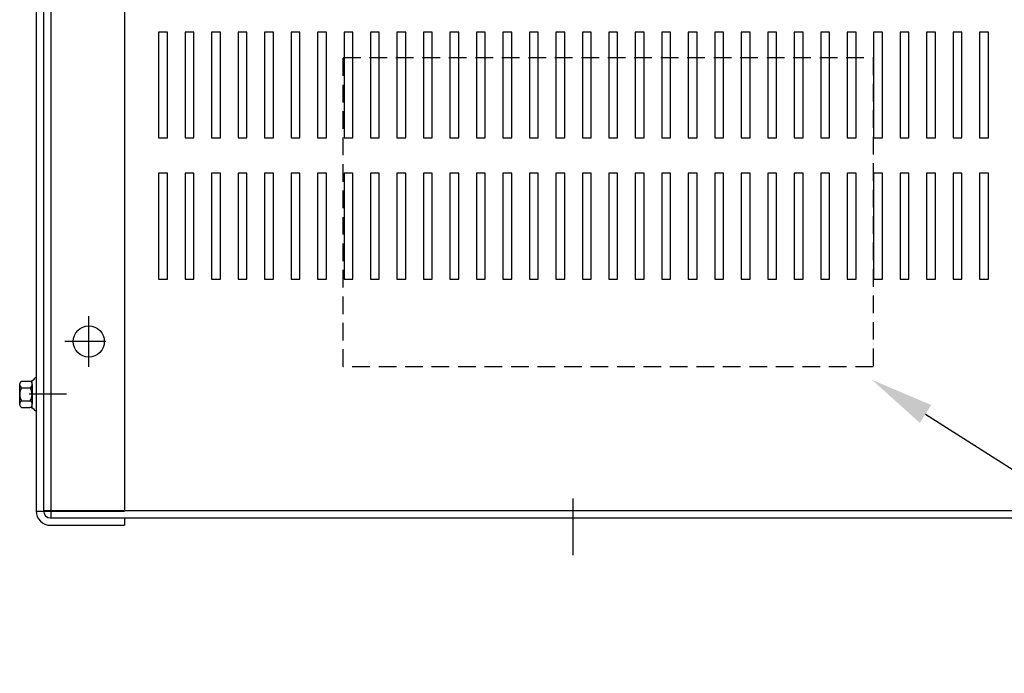
# Model space of a CAD drawing. Extents: x -64 to 39, y -11 to 53.
# Drawn here: x -64 to -50, y 34 to 43 of the extents above; entities that cross this region are included whole.
import ezdxf

# ---------------------------------------------------------------- set-up
doc = ezdxf.new("R2010")
doc.units = 0
doc.header["$MEASUREMENT"] = 0
doc.linetypes.add('HIDDEN', pattern=[0.375, 0.25, -0.125])
for name, color, linetype in [('BORDER', 7, 'CONTINUOUS'), ('CABINET', 7, 'CONTINUOUS'), ('NOTES', 7, 'CONTINUOUS')]:
    doc.layers.add(name, color=color, linetype=linetype)

msp = doc.modelspace()

# ---------------------------------------------------------------- linework, layer by layer
at = {"layer": 'BORDER', "color": 7}
msp.add_line((-51.275, 37.695), (-41.587, 31.502), dxfattribs=at)
msp.add_solid([(-51.356, 37.569), (-52.034, 38.18), (-51.195, 37.822)], dxfattribs=at)
at = {"layer": 'CABINET'}
for p, q in [((-63.661, 51.224), (-63.661, 36.224)), ((-63.661, 51.224), (-63.661, 36.224)), ((-63.869, 51.124), (-63.869, 36.322)), ((-63.765, 51.124), (-63.765, 36.322)), ((-63.765, 51.12), (-63.765, 36.328)), ((-63.765, 51.12), (-63.765, 36.328)), ((-62.619, 51.13), (-62.619, 36.317)), ((-62.01, 43.107), (-62.135, 43.107)), ((-62.135, 43.107), (-62.135, 41.607)), ((-62.01, 41.607), (-62.01, 43.107)), ((-61.635, 43.107), (-61.76, 43.107)), ((-61.76, 43.107), (-61.76, 41.607)), ((-61.635, 41.607), (-61.635, 43.107)), ((-61.26, 43.107), (-61.385, 43.107)), ((-61.385, 43.107), (-61.385, 41.607)), ((-61.26, 41.607), (-61.26, 43.107)), ((-60.885, 43.107), (-61.01, 43.107)), ((-61.01, 43.107), (-61.01, 41.607)), ((-60.885, 41.607), (-60.885, 43.107)), ((-60.51, 43.107), (-60.635, 43.107)), ((-60.635, 43.107), (-60.635, 41.607)), ((-60.51, 41.607), (-60.51, 43.107)), ((-60.135, 43.107), (-60.26, 43.107)), ((-60.26, 43.107), (-60.26, 41.607)), ((-60.135, 41.607), (-60.135, 43.107)), ((-59.76, 43.107), (-59.885, 43.107)), ((-59.885, 43.107), (-59.885, 41.607)), ((-59.76, 41.607), (-59.76, 43.107)), ((-59.385, 43.107), (-59.51, 43.107)), ((-59.51, 43.107), (-59.51, 41.607)), ((-59.385, 41.607), (-59.385, 43.107)), ((-59.01, 43.107), (-59.135, 43.107)), ((-59.135, 43.107), (-59.135, 41.607)), ((-59.01, 41.607), (-59.01, 43.107)), ((-58.635, 43.107), (-58.76, 43.107)), ((-58.76, 43.107), (-58.76, 41.607)), ((-58.635, 41.607), (-58.635, 43.107)), ((-58.26, 43.107), (-58.385, 43.107)), ((-58.385, 43.107), (-58.385, 41.607)), ((-58.26, 41.607), (-58.26, 43.107)), ((-57.885, 43.107), (-58.01, 43.107)), ((-58.01, 43.107), (-58.01, 41.607)), ((-57.885, 41.607), (-57.885, 43.107)), ((-57.51, 43.107), (-57.635, 43.107)), ((-57.635, 43.107), (-57.635, 41.607)), ((-57.51, 41.607), (-57.51, 43.107)), ((-57.135, 43.107), (-57.26, 43.107)), ((-57.26, 43.107), (-57.26, 41.607)), ((-57.135, 41.607), (-57.135, 43.107)), ((-56.76, 43.107), (-56.885, 43.107)), ((-56.885, 43.107), (-56.885, 41.607)), ((-56.76, 41.607), (-56.76, 43.107)), ((-56.385, 43.107), (-56.51, 43.107)), ((-56.51, 43.107), (-56.51, 41.607)), ((-56.385, 41.607), (-56.385, 43.107)), ((-56.01, 43.107), (-56.135, 43.107)), ((-56.135, 43.107), (-56.135, 41.607)), ((-56.01, 41.607), (-56.01, 43.107)), ((-55.635, 43.107), (-55.76, 43.107)), ((-55.76, 43.107), (-55.76, 41.607)), ((-55.635, 41.607), (-55.635, 43.107)), ((-55.26, 43.107), (-55.385, 43.107)), ((-55.385, 43.107), (-55.385, 41.607)), ((-55.26, 41.607), (-55.26, 43.107)), ((-54.885, 43.107), (-55.01, 43.107)), ((-55.01, 43.107), (-55.01, 41.607)), ((-54.885, 41.607), (-54.885, 43.107)), ((-54.51, 43.107), (-54.635, 43.107)), ((-54.635, 43.107), (-54.635, 41.607)), ((-54.51, 41.607), (-54.51, 43.107)), ((-54.135, 43.107), (-54.26, 43.107)), ((-54.26, 43.107), (-54.26, 41.607)), ((-54.135, 41.607), (-54.135, 43.107)), ((-53.76, 43.107), (-53.885, 43.107)), ((-53.885, 43.107), (-53.885, 41.607)), ((-53.76, 41.607), (-53.76, 43.107)), ((-53.385, 43.107), (-53.51, 43.107)), ((-53.51, 43.107), (-53.51, 41.607)), ((-53.385, 41.607), (-53.385, 43.107)), ((-53.01, 43.107), (-53.135, 43.107)), ((-53.135, 43.107), (-53.135, 41.607)), ((-53.01, 41.607), (-53.01, 43.107)), ((-52.635, 43.107), (-52.76, 43.107)), ((-52.76, 43.107), (-52.76, 41.607)), ((-52.635, 41.607), (-52.635, 43.107)), ((-52.26, 43.107), (-52.385, 43.107)), ((-52.385, 43.107), (-52.385, 41.607)), ((-52.26, 41.607), (-52.26, 43.107)), ((-51.885, 43.107), (-52.01, 43.107)), ((-52.01, 43.107), (-52.01, 41.607)), ((-51.885, 41.607), (-51.885, 43.107)), ((-51.51, 43.107), (-51.635, 43.107)), ((-51.635, 43.107), (-51.635, 41.607)), ((-51.51, 41.607), (-51.51, 43.107)), ((-51.135, 43.107), (-51.26, 43.107)), ((-51.26, 43.107), (-51.26, 41.607)), ((-51.135, 41.607), (-51.135, 43.107)), ((-50.76, 43.107), (-50.885, 43.107)), ((-50.885, 43.107), (-50.885, 41.607)), ((-50.76, 41.607), (-50.76, 43.107)), ((-50.385, 43.107), (-50.51, 43.107)), ((-50.51, 43.107), (-50.51, 41.607)), ((-50.385, 41.607), (-50.385, 43.107)), ((-62.135, 41.607), (-62.01, 41.607)), ((-61.76, 41.607), (-61.635, 41.607)), ((-61.385, 41.607), (-61.26, 41.607)), ((-61.01, 41.607), (-60.885, 41.607)), ((-60.635, 41.607), (-60.51, 41.607)), ((-60.26, 41.607), (-60.135, 41.607)), ((-59.885, 41.607), (-59.76, 41.607)), ((-59.51, 41.607), (-59.385, 41.607)), ((-59.135, 41.607), (-59.01, 41.607)), ((-58.76, 41.607), (-58.635, 41.607)), ((-58.385, 41.607), (-58.26, 41.607)), ((-58.01, 41.607), (-57.885, 41.607)), ((-57.635, 41.607), (-57.51, 41.607)), ((-57.26, 41.607), (-57.135, 41.607)), ((-56.885, 41.607), (-56.76, 41.607)), ((-56.51, 41.607), (-56.385, 41.607)), ((-56.135, 41.607), (-56.01, 41.607)), ((-55.76, 41.607), (-55.635, 41.607)), ((-55.385, 41.607), (-55.26, 41.607)), ((-55.01, 41.607), (-54.885, 41.607)), ((-54.635, 41.607), (-54.51, 41.607)), ((-54.26, 41.607), (-54.135, 41.607)), ((-53.885, 41.607), (-53.76, 41.607)), ((-53.51, 41.607), (-53.385, 41.607)), ((-53.135, 41.607), (-53.01, 41.607)), ((-52.76, 41.607), (-52.635, 41.607)), ((-52.385, 41.607), (-52.26, 41.607)), ((-52.01, 41.607), (-51.885, 41.607)), ((-51.635, 41.607), (-51.51, 41.607)), ((-51.26, 41.607), (-51.135, 41.607)), ((-50.885, 41.607), (-50.76, 41.607)), ((-50.51, 41.607), (-50.385, 41.607)), ((-62.01, 41.107), (-62.135, 41.107)), ((-62.135, 41.107), (-62.135, 39.607)), ((-62.01, 39.607), (-62.01, 41.107)), ((-61.635, 41.107), (-61.76, 41.107)), ((-61.76, 41.107), (-61.76, 39.607)), ((-61.635, 39.607), (-61.635, 41.107)), ((-61.26, 41.107), (-61.385, 41.107)), ((-61.385, 41.107), (-61.385, 39.607)), ((-61.26, 39.607), (-61.26, 41.107)), ((-60.885, 41.107), (-61.01, 41.107)), ((-61.01, 41.107), (-61.01, 39.607)), ((-60.885, 39.607), (-60.885, 41.107)), ((-60.51, 41.107), (-60.635, 41.107)), ((-60.635, 41.107), (-60.635, 39.607)), ((-60.51, 39.607), (-60.51, 41.107)), ((-60.135, 41.107), (-60.26, 41.107)), ((-60.26, 41.107), (-60.26, 39.607)), ((-60.135, 39.607), (-60.135, 41.107)), ((-59.76, 41.107), (-59.885, 41.107)), ((-59.885, 41.107), (-59.885, 39.607)), ((-59.76, 39.607), (-59.76, 41.107)), ((-59.385, 41.107), (-59.51, 41.107)), ((-59.51, 41.107), (-59.51, 39.607)), ((-59.385, 39.607), (-59.385, 41.107)), ((-59.01, 41.107), (-59.135, 41.107)), ((-59.135, 41.107), (-59.135, 39.607)), ((-59.01, 39.607), (-59.01, 41.107)), ((-58.635, 41.107), (-58.76, 41.107)), ((-58.76, 41.107), (-58.76, 39.607)), ((-58.635, 39.607), (-58.635, 41.107)), ((-58.26, 41.107), (-58.385, 41.107)), ((-58.385, 41.107), (-58.385, 39.607)), ((-58.26, 39.607), (-58.26, 41.107)), ((-57.885, 41.107), (-58.01, 41.107)), ((-58.01, 41.107), (-58.01, 39.607)), ((-57.885, 39.607), (-57.885, 41.107)), ((-57.51, 41.107), (-57.635, 41.107)), ((-57.635, 41.107), (-57.635, 39.607)), ((-57.51, 39.607), (-57.51, 41.107)), ((-57.135, 41.107), (-57.26, 41.107)), ((-57.26, 41.107), (-57.26, 39.607)), ((-57.135, 39.607), (-57.135, 41.107)), ((-56.76, 41.107), (-56.885, 41.107)), ((-56.885, 41.107), (-56.885, 39.607)), ((-56.76, 39.607), (-56.76, 41.107)), ((-56.385, 41.107), (-56.51, 41.107)), ((-56.51, 41.107), (-56.51, 39.607)), ((-56.385, 39.607), (-56.385, 41.107)), ((-56.01, 41.107), (-56.135, 41.107)), ((-56.135, 41.107), (-56.135, 39.607)), ((-56.01, 39.607), (-56.01, 41.107)), ((-55.635, 41.107), (-55.76, 41.107)), ((-55.76, 41.107), (-55.76, 39.607)), ((-55.635, 39.607), (-55.635, 41.107)), ((-55.26, 41.107), (-55.385, 41.107)), ((-55.385, 41.107), (-55.385, 39.607)), ((-55.26, 39.607), (-55.26, 41.107)), ((-54.885, 41.107), (-55.01, 41.107)), ((-55.01, 41.107), (-55.01, 39.607)), ((-54.885, 39.607), (-54.885, 41.107)), ((-54.51, 41.107), (-54.635, 41.107)), ((-54.635, 41.107), (-54.635, 39.607)), ((-54.51, 39.607), (-54.51, 41.107)), ((-54.135, 41.107), (-54.26, 41.107)), ((-54.26, 41.107), (-54.26, 39.607)), ((-54.135, 39.607), (-54.135, 41.107)), ((-53.76, 41.107), (-53.885, 41.107)), ((-53.885, 41.107), (-53.885, 39.607)), ((-53.76, 39.607), (-53.76, 41.107)), ((-53.385, 41.107), (-53.51, 41.107)), ((-53.51, 41.107), (-53.51, 39.607)), ((-53.385, 39.607), (-53.385, 41.107)), ((-53.01, 41.107), (-53.135, 41.107)), ((-53.135, 41.107), (-53.135, 39.607)), ((-53.01, 39.607), (-53.01, 41.107)), ((-52.635, 41.107), (-52.76, 41.107)), ((-52.76, 41.107), (-52.76, 39.607)), ((-52.635, 39.607), (-52.635, 41.107)), ((-52.26, 41.107), (-52.385, 41.107)), ((-52.385, 41.107), (-52.385, 39.607)), ((-52.26, 39.607), (-52.26, 41.107)), ((-51.885, 41.107), (-52.01, 41.107)), ((-52.01, 41.107), (-52.01, 39.607)), ((-51.885, 39.607), (-51.885, 41.107)), ((-51.51, 41.107), (-51.635, 41.107)), ((-51.635, 41.107), (-51.635, 39.607)), ((-51.51, 39.607), (-51.51, 41.107)), ((-51.135, 41.107), (-51.26, 41.107)), ((-51.26, 41.107), (-51.26, 39.607)), ((-51.135, 39.607), (-51.135, 41.107)), ((-50.76, 41.107), (-50.885, 41.107)), ((-50.885, 41.107), (-50.885, 39.607)), ((-50.76, 39.607), (-50.76, 41.107)), ((-50.385, 41.107), (-50.51, 41.107)), ((-50.51, 41.107), (-50.51, 39.607)), ((-50.385, 39.607), (-50.385, 41.107)), ((-62.135, 39.607), (-62.01, 39.607)), ((-61.76, 39.607), (-61.635, 39.607)), ((-61.385, 39.607), (-61.26, 39.607)), ((-61.01, 39.607), (-60.885, 39.607)), ((-60.635, 39.607), (-60.51, 39.607)), ((-60.26, 39.607), (-60.135, 39.607)), ((-59.885, 39.607), (-59.76, 39.607)), ((-59.51, 39.607), (-59.385, 39.607)), ((-59.135, 39.607), (-59.01, 39.607)), ((-58.76, 39.607), (-58.635, 39.607)), ((-58.385, 39.607), (-58.26, 39.607)), ((-58.01, 39.607), (-57.885, 39.607)), ((-57.635, 39.607), (-57.51, 39.607)), ((-57.26, 39.607), (-57.135, 39.607)), ((-56.885, 39.607), (-56.76, 39.607)), ((-56.51, 39.607), (-56.385, 39.607)), ((-56.135, 39.607), (-56.01, 39.607)), ((-55.76, 39.607), (-55.635, 39.607)), ((-55.385, 39.607), (-55.26, 39.607)), ((-55.01, 39.607), (-54.885, 39.607)), ((-54.635, 39.607), (-54.51, 39.607)), ((-54.26, 39.607), (-54.135, 39.607)), ((-53.885, 39.607), (-53.76, 39.607)), ((-53.51, 39.607), (-53.385, 39.607)), ((-53.135, 39.607), (-53.01, 39.607)), ((-52.76, 39.607), (-52.635, 39.607)), ((-52.385, 39.607), (-52.26, 39.607)), ((-52.01, 39.607), (-51.885, 39.607)), ((-51.635, 39.607), (-51.51, 39.607)), ((-51.26, 39.607), (-51.135, 39.607)), ((-50.885, 39.607), (-50.76, 39.607)), ((-50.51, 39.607), (-50.385, 39.607)), ((-63.124, 38.363), (-63.124, 39.083)), ((-63.124, 38.523), (-63.124, 38.923)), ((-62.884, 38.723), (-63.464, 38.723)), ((-62.924, 38.723), (-63.324, 38.723)), ((-63.869, 38.206), (-63.884, 38.206)), ((-63.869, 38.206), (-63.869, 37.742)), ((-64.102, 37.835), (-64.102, 38.114)), ((-64.077, 38.16), (-63.957, 38.16)), ((-64.077, 38.067), (-63.951, 38.067)), ((-63.926, 37.784), (-63.926, 38.165)), ((-63.926, 38.114), (-63.926, 37.835)), ((-63.44, 37.974), (-63.97, 37.974)), ((-64.077, 37.881), (-63.951, 37.881)), ((-64.077, 37.788), (-63.957, 37.788)), ((-63.869, 37.742), (-63.884, 37.742)), ((-56.265, 35.696), (-56.265, 36.496)), ((-56.265, 35.695), (-56.265, 36.495)), ((-63.869, 36.317), (-62.619, 36.317)), ((-63.765, 36.328), (-48.765, 36.328)), ((-63.765, 36.328), (-48.765, 36.328)), ((-63.665, 36.222), (-62.619, 36.222)), ((-63.665, 36.118), (-62.619, 36.118)), ((-63.661, 36.224), (-48.869, 36.224)), ((-63.661, 36.224), (-48.869, 36.224)), ((-62.619, 36.222), (-62.619, 36.118))]:
    msp.add_line(p, q, dxfattribs=at)
msp.add_circle((-63.124, 38.723), 0.22, dxfattribs=at)
for centre, radius, start, end in [((-63.957, 38.241), 0.0806, 270, 334.4573), ((-64.047, 38.114), 0.0559, 123.6264, 236.3736), ((-63.916, 37.974), 0.186, 150, 210), ((-63.982, 38.114), 0.0559, 303.6264, 56.3736), ((-64.113, 37.974), 0.186, 330, 30), ((-64.047, 37.835), 0.0559, 123.6264, 236.3736), ((-63.957, 37.707), 0.0806, 25.5427, 90), ((-63.982, 37.835), 0.0559, 303.6264, 56.3736), ((-63.665, 36.322), 0.204, 180, 270), ((-63.665, 36.322), 0.1, 180, 270)]:
    msp.add_arc(centre, radius, start, end, dxfattribs=at)
at = {"layer": 'NOTES', "linetype": 'HIDDEN'}
for p, q in [((-59.524, 42.749), (-52.019, 42.749)), ((-59.524, 38.362), (-59.524, 42.749)), ((-52.019, 42.749), (-52.019, 38.362)), ((-52.019, 38.362), (-59.524, 38.362))]:
    msp.add_line(p, q, dxfattribs=at)

doc.saveas('drawing.dxf')
